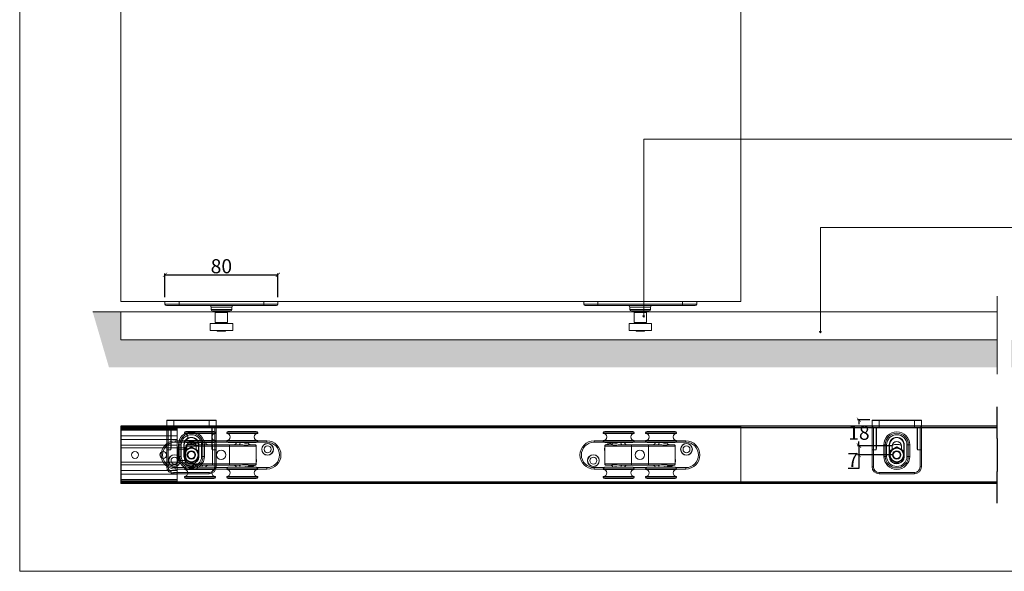
# Model space of a CAD drawing. Units: millimetres. Extents: x 732 to 1839, y 1165 to 1948.
# Drawn here: x 732 to 1430, y 1165 to 1557 of the extents above; entities that cross this region are included whole.
import ezdxf

# ---------------------------------------------------------------- set-up
doc = ezdxf.new("R2010")
doc.units = ezdxf.units.MM
doc.header["$LTSCALE"] = 0.5
doc.layers.get('0').update_dxf_attribs({"lineweight": 0})
for name, color, linetype, lineweight in [('Border', 7, 'Continuous', 0), ('Channel', 6, 'Continuous', 0), ('Dims', 7, 'Continuous', 0), ('Door', 4, 'Continuous', 0), ('Gear', 7, 'Continuous', 0), ('Hatching', 7, 'Continuous', 0), ('Notes', 7, 'Continuous', 0)]:
    doc.layers.add(name, color=color, linetype=linetype, lineweight=lineweight)
doc.layers.add('Track', color=5, linetype='Continuous')
doc.styles.add('ROMANS', font='ARIAL.TTF')
doc.linetypes.add('Amzigzag', pattern='A,0.0001,[136,genltshp.shx,S=0.04,R=0,X=0,Y=0],-11', length=11.0001)
doc.dimstyles.new('DIMSTYLE', dxfattribs={"dimtxt": 4.5, "dimasz": 3, "dimexe": 1, "dimexo": 3, "dimgap": 1, "dimtad": 1, "dimtih": 1, "dimtoh": 1, "dimdec": 0, "dimzin": 0, "dimdsep": 46, "dimtxsty": 'ROMANS', "dimblk": 'ARCHTICK', "dimcen": 0, "dimclrt": 7, "dimadec": 0, "dimazin": 0, "dimtfac": 1, "dimtdec": 0, "dimtofl": 0, "dimtmove": 0, "dimatfit": 3, "dimldrblk": 'ARCHTICK', "dimfxl": 1, "dimtolj": 1, "dimtzin": 0, "dimarcsym": 0})

# ---------------------------------------------------------------- blocks, each defined once
blk = doc.blocks.new('HH4-SS Stop Top')
at = {"color": 190}
for p, q in [((0, 18.25), (0, 18.65)), ((0.1, 18.25), (0, 18.25)), ((0, 18.25), (0, 17.5)), ((40, 17.5), (0, 17.5)), ((0, 13.5), (0, 17.5)), ((0.1, 18.75), (0.1, 18.25)), ((0.1, 18.75), (39.9, 18.75)), ((0.1, 17.5), (0.1, 18.25)), ((0.1, 18.25), (39.9, 18.25)), ((39.9, 18.25), (39.9, 18.75)), ((39.9, 18.25), (40, 18.25)), ((39.9, 18.25), (39.9, 17.5)), ((40, 18.65), (40, 18.25)), ((40, 17.5), (40, 18.25)), ((40, 13.5), (40, 17.5)), ((0, 13.5), (0, 11)), ((40, 13.5), (0, 13.5)), ((40, 11), (0, 11)), ((0, 11), (0, 7)), ((40, 7), (0, 7)), ((0, 5), (0, 7)), ((40, 13.5), (40, 11)), ((40, 11), (40, 7)), ((40, 5), (40, 7)), ((40, 5), (0, 5)), ((0, 5), (0, -5)), ((40, 5), (40, -5)), ((40.51, 4), (40, 4)), ((40.51, 5.49), (40.51, 4)), ((45.51, 5.36), (40.51, 5.49)), ((40.51, -4), (40.51, 4)), ((45.51, 4), (40.51, 4)), ((45.51, 4), (45.51, 5.36)), ((45.51, 4), (46, 4)), ((45.51, 4), (45.51, -4)), ((46, 4.86), (46, 4)), ((46, -4), (46, 4)), ((40, -5), (0, -5)), ((0, -7), (0, -5)), ((40.51, -4), (40, -4)), ((40, -7), (40, -5)), ((40.51, -4), (40.51, -5.49)), ((45.51, -4), (40.51, -4)), ((45.51, -5.36), (40.51, -5.49)), ((45.51, -4), (46, -4)), ((45.51, -5.36), (45.51, -4)), ((46, -4), (46, -4.86)), ((40, -7), (0, -7)), ((0, -7), (0, -11)), ((40, -11), (0, -11)), ((0, -11), (0, -13.5)), ((40, -13.5), (0, -13.5)), ((0, -17.5), (0, -13.5)), ((40, -7), (40, -11)), ((40, -11), (40, -13.5)), ((40, -17.5), (40, -13.5)), ((40, -17.5), (0, -17.5)), ((0, -17.5), (0, -18.25)), ((0, -18.25), (0.1, -18.25)), ((0, -18.65), (0, -18.25)), ((0.1, -18.25), (0.1, -17.5)), ((0.1, -18.25), (0.1, -18.75)), ((0.1, -18.25), (39.9, -18.25)), ((0.1, -18.75), (39.9, -18.75)), ((39.9, -17.5), (39.9, -18.25)), ((40, -18.25), (39.9, -18.25)), ((39.9, -18.75), (39.9, -18.25)), ((40, -18.25), (40, -17.5)), ((40, -18.25), (40, -18.65))]:
    blk.add_line(p, q, dxfattribs=at)
for centre, radius in [((10, 0), 2.46), ((10, 0), 2.39), ((30, 0), 2.46), ((30, 0), 2.39)]:
    blk.add_circle(centre, radius, dxfattribs=at)
for centre, radius, start, end in [((0.1, 18.65), 0.1, 90, 180), ((39.9, 18.65), 0.1, 0, 90), ((40.5, 4.99), 0.5, 88.5, 180), ((45.5, 4.86), 0.5, 0, 88.5), ((40.5, -4.99), 0.5, 180, 271.5), ((45.5, -4.86), 0.5, 271.5, 0), ((0.1, -18.65), 0.1, 180, 270), ((39.9, -18.65), 0.1, 270, 0)]:
    blk.add_arc(centre, radius, start, end, dxfattribs=at)
blk = doc.blocks.new('57-120-SS Hanger Top')
at = {"color": 3}
for p, q in [((-4, 15.75), (-26, 15.75)), ((-26, 15.75), (-26, 15.35)), ((-26, 15.35), (-4, 15.35)), ((-4.1, 15.25), (-25.9, 15.25)), ((-25, 16.75), (-5, 16.75)), ((-4, 15.75), (-4, 15.35)), ((26, 15.75), (4, 15.75)), ((4, 15.75), (4, 15.35)), ((4, 15.35), (26, 15.35)), ((25.9, 15.25), (4.1, 15.25)), ((5, 16.75), (25, 16.75)), ((26, 15.75), (26, 15.35)), ((-26, 10), (-32.5, 10)), ((-32.5, 10), (-32.5, 9)), ((-32.5, 9), (-25.66, 9)), ((-4, 10.15), (-26, 10.15)), ((-26, 10.15), (-26, 9.75)), ((-26, 9.75), (-4, 9.75)), ((-25.9, 10.25), (-4.1, 10.25)), ((-5, 8.75), (-25, 8.75)), ((-23.99, 7.25), (-20.93, 7.25)), ((-12.91, 7.25), (-6, 7.25)), ((6, 7.25), (-6, 7.25)), ((-6, 6.25), (-6, 7.25)), ((-4.34, 9), (4.34, 9)), ((-4, 10.15), (-4, 9.75)), ((4, 10), (-4, 10)), ((26, 10.15), (4, 10.15)), ((4, 10.15), (4, 9.75)), ((4, 9.75), (26, 9.75)), ((4.1, 10.25), (25.9, 10.25)), ((25, 8.75), (5, 8.75)), ((6, 7.25), (12.91, 7.25)), ((6, 7.25), (6, 6.25)), ((20.93, 7.25), (23.99, 7.25)), ((25.66, 9), (32.5, 9)), ((26, 10.15), (26, 9.75)), ((32.5, 10), (26, 10)), ((32.5, 10), (32.5, 9)), ((-6, 6.25), (-24.99, 6.25)), ((-24.99, 6.25), (-24.99, 6.25)), ((-24.99, -6.25), (-24.99, 6.25)), ((-24.99, -6.25), (-24.99, 6.25)), ((-6, 6.25), (6, 6.25)), ((-6, -6.25), (-6, 6.25)), ((24.99, 6.25), (6, 6.25)), ((6, 6.25), (6, -6.25)), ((24.99, 6.25), (24.99, 6.25)), ((24.99, 6.25), (24.99, -6.25)), ((24.99, -6.25), (24.99, 6.25)), ((-24.99, -6.25), (-6, -6.25)), ((-24.99, -6.25), (-24.99, -6.25)), ((-6, -6.25), (-6, -7.25)), ((6, -6.25), (-6, -6.25)), ((6, -6.25), (24.99, -6.25)), ((6, -6.25), (6, -7.25)), ((24.99, -6.25), (24.99, -6.25)), ((-25.66, -9), (-32.5, -9)), ((-32.5, -9), (-32.5, -10)), ((-32.5, -10), (-26, -10)), ((-4, -9.75), (-26, -9.75)), ((-26, -9.75), (-26, -10.15)), ((-26, -10.15), (-4, -10.15)), ((-4.1, -10.25), (-25.9, -10.25)), ((-25, -8.75), (-5, -8.75)), ((-20.93, -7.25), (-23.99, -7.25)), ((-6, -7.25), (-12.91, -7.25)), ((-6, -7.25), (6, -7.25)), ((4.34, -9), (-4.34, -9)), ((-4, -9.75), (-4, -10.15)), ((-4, -10), (4, -10)), ((26, -9.75), (4, -9.75)), ((4, -9.75), (4, -10.15)), ((4, -10.15), (26, -10.15)), ((25.9, -10.25), (4.1, -10.25)), ((5, -8.75), (25, -8.75)), ((12.91, -7.25), (6, -7.25)), ((23.99, -7.25), (20.93, -7.25)), ((32.5, -9), (25.66, -9)), ((26, -9.75), (26, -10.15)), ((26, -10), (32.5, -10)), ((32.5, -9), (32.5, -10)), ((-4, -15.35), (-26, -15.35)), ((-26, -15.35), (-26, -15.75)), ((-26, -15.75), (-4, -15.75)), ((-25.9, -15.25), (-4.1, -15.25)), ((-5, -16.75), (-25, -16.75)), ((-4, -15.35), (-4, -15.75)), ((26, -15.35), (4, -15.35)), ((4, -15.35), (4, -15.75)), ((4, -15.75), (26, -15.75)), ((4.1, -15.25), (25.9, -15.25)), ((25, -16.75), (5, -16.75)), ((26, -15.35), (26, -15.75))]:
    blk.add_line(p, q, dxfattribs=at)
for centre, radius in [((33, 4), 4.2), ((33, 4), 4.1), ((33, 4), 4.07), ((-33, -4), 4.2), ((-33, -4), 4.1), ((-33, -4), 4.07), ((0, 0), 3.32), ((33, 4), 2.47), ((33, 4), 2.44), ((-33, -4), 2.47), ((-33, -4), 2.44)]:
    blk.add_circle(centre, radius, dxfattribs=at)
for centre, radius, start, end in [((-25, 15.75), 1, 90, 180), ((-25.9, 15.35), 0.1, 180, 267.79577), ((-26, 12.75), 2.5, 272.20423, 87.79577), ((-4, 12.75), 2.5, 92.20423, 267.79577), ((-5, 15.75), 1, 0, 90), ((-4.1, 15.35), 0.1, 272.20423, 0), ((5, 15.75), 1, 90, 180), ((4.1, 15.35), 0.1, 180, 267.79577), ((4, 12.75), 2.5, 272.20423, 87.79577), ((26, 12.75), 2.5, 92.20423, 267.79577), ((25, 15.75), 1, 0, 90), ((25.9, 15.35), 0.1, 272.20423, 0), ((-32.5, 0), 10, 90, 270), ((-32.5, 0), 9, 90, 270), ((-25.9, 10.15), 0.1, 92.20423, 180), ((-25, 9.75), 1, 180, 270), ((-21, 4), 4.2, 68.76551, 129.30278), ((-21, 4), 4.1, 69.31747, 127.56305), ((-21, 4), 4.07, 69.50239, 127.02371), ((-9, 9.25), 2, 194.47751, 270), ((-5, 9.75), 1, 270, 0), ((-4.1, 10.15), 0.1, 0, 87.79577), ((4.1, 10.15), 0.1, 92.20423, 180), ((5, 9.75), 1, 180, 270), ((9, 9.25), 2, 270, 345.52249), ((25, 9.75), 1, 270, 0), ((25.9, 10.15), 0.1, 0, 87.79577), ((32.5, 0), 10, 270, 90), ((32.5, 0), 9, 270, 90), ((-21, 4), 4.2, 161.9473, 198.0527), ((-21, 4), 4.1, 166.89633, 193.10367), ((-21, 4), 4.07, 168.80416, 191.19584), ((21, -4), 4.2, 341.9473, 18.0527), ((21, -4), 4.1, 346.89633, 13.10367), ((21, -4), 4.07, 348.80416, 11.19584), ((-25, -9.75), 1, 90, 180), ((-25.9, -10.15), 0.1, 180, 267.79577), ((-26, -12.75), 2.5, 272.20423, 87.79577), ((-9, -9.25), 2, 90, 165.52249), ((-4, -12.75), 2.5, 92.20423, 267.79577), ((-5, -9.75), 1, 0, 90), ((-4.1, -10.15), 0.1, 272.20423, 0), ((5, -9.75), 1, 90, 180), ((4.1, -10.15), 0.1, 180, 267.79577), ((4, -12.75), 2.5, 272.20423, 87.79577), ((9, -9.25), 2, 14.47751, 90), ((21, -4), 4.2, 248.76551, 309.30278), ((21, -4), 4.1, 249.31747, 307.56305), ((21, -4), 4.07, 249.50239, 307.02371), ((26, -12.75), 2.5, 92.20423, 267.79577), ((25, -9.75), 1, 0, 90), ((25.9, -10.15), 0.1, 272.20423, 0), ((-25.9, -15.35), 0.1, 92.20423, 180), ((-25, -15.75), 1, 180, 270), ((-5, -15.75), 1, 270, 0), ((-4.1, -15.35), 0.1, 0, 87.79577), ((4.1, -15.35), 0.1, 92.20423, 180), ((5, -15.75), 1, 180, 270), ((25, -15.75), 1, 270, 0), ((25.9, -15.35), 0.1, 0, 87.79577)]:
    blk.add_arc(centre, radius, start, end, dxfattribs=at)
for centre, major_axis, start_param, end_param in [((-12.91, 9.25), (0, -2), 4.965069, 6.283185), ((12.91, 9.25), (0, -2), 0, 1.318116), ((-12.91, -9.25), (0, 2), 0, 1.318116), ((12.91, -9.25), (0, 2), 4.965069, 6.283185)]:
    blk.add_ellipse(centre, major_axis=major_axis, ratio=0.349052, start_param=start_param, end_param=end_param, dxfattribs=at)
for points, knots in [([(-24.99, 6.25), (-24.99, 6.43), (-24.94, 6.62), (-24.75, 6.92), (-24.63, 7.04), (-24.39, 7.17), (-24.29, 7.21), (-24.12, 7.24), (-24.06, 7.25), (-23.99, 7.25)], [-0.07815208, -0.07815208, -0.07815208, -0.07815208, -0.05040809, -0.05040809, -0.02539943, -0.02539943, -0.00976901, -0.00976901, 0, 0, 0, 0]), ([(-23.99, 7.25), (-24.1, 7.25), (-24.2, 7.23), (-24.4, 7.17), (-24.5, 7.12), (-24.67, 7), (-24.74, 6.92), (-24.86, 6.75), (-24.91, 6.66), (-24.98, 6.46), (-24.99, 6.35), (-24.99, 6.25)], [0, 0, 0, 0, 0.01563042, 0.01563042, 0.03126083, 0.03126083, 0.04689125, 0.04689125, 0.06252166, 0.06252166, 0.07815208, 0.07815208, 0.07815208, 0.07815208]), ([(-20.93, 7.25), (-20.81, 7.25), (-20.68, 7.26), (-20.36, 7.33), (-20.17, 7.39), (-19.79, 7.61), (-19.61, 7.76), (-19.31, 8.11), (-19.21, 8.3), (-19.1, 8.58), (-19.07, 8.66), (-19.05, 8.75)], [0, 0, 0, 0, 0.01882089, 0.01882089, 0.03764178, 0.03764178, 0.05555257, 0.05555257, 0.07153878, 0.07153878, 0.07938484, 0.07938484, 0.07938484, 0.07938484]), ([(-20.93, 7.25), (-20.69, 7.25), (-20.28, 7.16), (-19.43, 7.03), (-19.07, 6.98), (-18.41, 6.94), (-18.14, 6.93), (-17.67, 6.93), (-17.48, 6.93), (-16.96, 6.95), (-16.63, 6.98), (-15.77, 7.05), (-15.23, 7.11), (-14.09, 7.21), (-13.48, 7.25), (-12.91, 7.25)], [0, 0, 0, 0, 0.325602, 0.325602, 0.514379, 0.514379, 0.632365, 0.632365, 0.711411, 0.711411, 0.837884, 0.837884, 1.040241, 1.040241, 1.264731, 1.264731, 1.264731, 1.264731]), ([(-15.68, 8.75), (-15.91, 8.67), (-16.13, 8.59), (-16.61, 8.43), (-16.86, 8.36), (-17.25, 8.29), (-17.39, 8.28), (-17.73, 8.28), (-17.92, 8.31), (-18.35, 8.45), (-18.56, 8.59), (-18.72, 8.74), (-18.72, 8.75), (-18.73, 8.75)], [-0.9443391, -0.9443391, -0.9443391, -0.9443391, -0.8378843, -0.8378843, -0.7114112, -0.7114112, -0.6323655, -0.6323655, -0.5143793, -0.5143793, -0.3256015, -0.3256015, -0.3193137, -0.3193137, -0.3193137, -0.3193137]), ([(12.91, 7.25), (13.73, 7.25), (14.64, 7.16), (16.01, 7.03), (16.51, 6.98), (17.29, 6.94), (17.59, 6.93), (18.06, 6.93), (18.24, 6.93), (18.7, 6.95), (18.96, 6.98), (19.59, 7.05), (19.93, 7.11), (20.52, 7.21), (20.76, 7.25), (20.93, 7.25)], [0, 0, 0, 0, 0.325602, 0.325602, 0.514379, 0.514379, 0.632365, 0.632365, 0.711411, 0.711411, 0.837884, 0.837884, 1.040241, 1.040241, 1.264731, 1.264731, 1.264731, 1.264731]), ([(18.73, 8.75), (18.65, 8.67), (18.54, 8.59), (18.28, 8.43), (18.11, 8.36), (17.8, 8.29), (17.67, 8.28), (17.33, 8.28), (17.11, 8.31), (16.52, 8.45), (16.13, 8.59), (15.71, 8.74), (15.69, 8.75), (15.68, 8.75)], [-0.9443391, -0.9443391, -0.9443391, -0.9443391, -0.8378843, -0.8378843, -0.7114112, -0.7114112, -0.6323655, -0.6323655, -0.5143793, -0.5143793, -0.3256015, -0.3256015, -0.3193137, -0.3193137, -0.3193137, -0.3193137]), ([(19.05, 8.75), (19.06, 8.71), (19.07, 8.66), (19.15, 8.41), (19.26, 8.2), (19.53, 7.84), (19.69, 7.69), (20.03, 7.46), (20.21, 7.38), (20.54, 7.28), (20.69, 7.26), (20.86, 7.25), (20.89, 7.25), (20.93, 7.25)], [1.18516809, 1.18516809, 1.18516809, 1.18516809, 1.18922197, 1.18922197, 1.20715028, 1.20715028, 1.22318861, 1.22318861, 1.24045095, 1.24045095, 1.2593282, 1.2593282, 1.26473099, 1.26473099, 1.26473099, 1.26473099]), ([(23.99, 7.25), (24.18, 7.25), (24.36, 7.2), (24.66, 7.01), (24.78, 6.89), (24.92, 6.65), (24.95, 6.55), (24.99, 6.38), (24.99, 6.32), (24.99, 6.25)], [-0.07815233, -0.07815233, -0.07815233, -0.07815233, -0.05040825, -0.05040825, -0.02539951, -0.02539951, -0.00976904, -0.00976904, 0, 0, 0, 0]), ([(24.99, 6.25), (24.99, 6.35), (24.98, 6.46), (24.91, 6.66), (24.86, 6.75), (24.74, 6.92), (24.67, 7), (24.49, 7.12), (24.4, 7.17), (24.28, 7.21), (24.26, 7.21), (24.24, 7.22)], [0, 0, 0, 0, 0.01563047, 0.01563047, 0.03126093, 0.03126093, 0.0468914, 0.0468914, 0.06252187, 0.06252187, 0.06555491, 0.06555491, 0.06555491, 0.06555491]), ([(-23.99, -7.25), (-24.06, -7.25), (-24.12, -7.24), (-24.29, -7.21), (-24.39, -7.17), (-24.63, -7.04), (-24.75, -6.92), (-24.94, -6.62), (-24.99, -6.43), (-24.99, -6.25)], [-0.07815208, -0.07815208, -0.07815208, -0.07815208, -0.06838307, -0.06838307, -0.05275265, -0.05275265, -0.02774399, -0.02774399, 0, 0, 0, 0]), ([(-24.99, -6.25), (-24.99, -6.35), (-24.98, -6.46), (-24.91, -6.66), (-24.86, -6.75), (-24.74, -6.92), (-24.67, -7), (-24.5, -7.12), (-24.4, -7.17), (-24.2, -7.23), (-24.1, -7.25), (-23.99, -7.25)], [0, 0, 0, 0, 0.01563042, 0.01563042, 0.03126083, 0.03126083, 0.04689125, 0.04689125, 0.06252166, 0.06252166, 0.07815208, 0.07815208, 0.07815208, 0.07815208]), ([(-12.91, -7.25), (-13.17, -7.25), (-13.45, -7.24), (-14.18, -7.2), (-14.63, -7.16), (-15.8, -7.05), (-16.52, -6.98), (-18.28, -6.89), (-19.23, -6.99), (-20.36, -7.18), (-20.71, -7.25), (-20.93, -7.25)], [0, 0, 0, 0, 0.10488, 0.10488, 0.272689, 0.272689, 0.541183, 0.541183, 0.970773, 0.970773, 1.264731, 1.264731, 1.264731, 1.264731]), ([(20.93, -7.25), (20.85, -7.25), (20.75, -7.24), (20.47, -7.2), (20.25, -7.16), (19.59, -7.05), (19.08, -6.98), (17.54, -6.89), (16.4, -6.99), (14.46, -7.18), (13.65, -7.25), (12.91, -7.25)], [0, 0, 0, 0, 0.10488, 0.10488, 0.272689, 0.272689, 0.541183, 0.541183, 0.970773, 0.970773, 1.264731, 1.264731, 1.264731, 1.264731]), ([(24.99, -6.25), (24.99, -6.43), (24.94, -6.62), (24.75, -6.92), (24.63, -7.04), (24.39, -7.17), (24.29, -7.21), (24.12, -7.24), (24.06, -7.25), (23.99, -7.25)], [-0.07815208, -0.07815208, -0.07815208, -0.07815208, -0.05040809, -0.05040809, -0.02539943, -0.02539943, -0.00976901, -0.00976901, 0, 0, 0, 0]), ([(23.99, -7.25), (24.1, -7.25), (24.2, -7.23), (24.4, -7.17), (24.5, -7.12), (24.67, -7), (24.74, -6.92), (24.86, -6.75), (24.91, -6.66), (24.98, -6.46), (24.99, -6.35), (24.99, -6.25)], [0, 0, 0, 0, 0.01563042, 0.01563042, 0.03126083, 0.03126083, 0.04689125, 0.04689125, 0.06252166, 0.06252166, 0.07815208, 0.07815208, 0.07815208, 0.07815208]), ([(-19.05, -8.75), (-19.06, -8.71), (-19.07, -8.66), (-19.15, -8.41), (-19.26, -8.2), (-19.53, -7.84), (-19.69, -7.69), (-20.03, -7.46), (-20.21, -7.38), (-20.54, -7.28), (-20.69, -7.26), (-20.86, -7.25), (-20.89, -7.25), (-20.93, -7.25)], [1.18516809, 1.18516809, 1.18516809, 1.18516809, 1.18922197, 1.18922197, 1.20715028, 1.20715028, 1.22318861, 1.22318861, 1.24045095, 1.24045095, 1.2593282, 1.2593282, 1.26473099, 1.26473099, 1.26473099, 1.26473099]), ([(-18.73, -8.75), (-18.41, -8.45), (-17.81, -8.18), (-16.62, -8.41), (-16.16, -8.58), (-15.68, -8.75)], [-0.9443391, -0.9443391, -0.9443391, -0.9443391, -0.5411831, -0.5411831, -0.3193137, -0.3193137, -0.3193137, -0.3193137]), ([(15.68, -8.75), (16.55, -8.45), (17.37, -8.18), (18.3, -8.41), (18.55, -8.58), (18.73, -8.75)], [-0.9443391, -0.9443391, -0.9443391, -0.9443391, -0.5411831, -0.5411831, -0.3193137, -0.3193137, -0.3193137, -0.3193137]), ([(20.93, -7.25), (20.81, -7.25), (20.68, -7.26), (20.36, -7.33), (20.17, -7.39), (19.79, -7.61), (19.61, -7.76), (19.31, -8.11), (19.21, -8.3), (19.1, -8.58), (19.07, -8.66), (19.05, -8.75)], [0, 0, 0, 0, 0.01882089, 0.01882089, 0.03764178, 0.03764178, 0.05555257, 0.05555257, 0.07153878, 0.07153878, 0.07938484, 0.07938484, 0.07938484, 0.07938484])]:
    blk.add_open_spline(points, degree=3, knots=knots, dxfattribs=at)
blk = doc.blocks.new('1-SS Bracket Top')
at = {"color": 1}
for p, q in [((-17.4, 0), (-12.5, 0)), ((-12.5, 0), (-12.5, -0.1)), ((12.5, 0), (-12.5, 0)), ((12.5, 0), (12.5, -0.1)), ((12.5, 0), (17.4, 0)), ((-12.5, -0.1), (-17.5, -0.1)), ((-17.5, -0.1), (-17.5, -4)), ((-17.5, -4), (-12.5, -4)), ((-17.5, -4), (-17.5, -21)), ((-12.5, -5), (-16.5, -5)), ((-16.5, -21), (-16.5, -5)), ((-14.6, -5), (-14.6, -21)), ((-14.5, -5.1), (-14.4, -5.1)), ((-14.5, -18.47), (-14.5, -5.1)), ((-14.4, -5.1), (-14.4, -5)), ((-14.4, -5.1), (14.4, -5.1)), ((-14.4, -18.47), (-14.4, -5.1)), ((-12.5, -0.1), (12.5, -0.1)), ((-12.5, -4), (-12.5, -0.1)), ((12.5, -4), (-12.5, -4)), ((-12.5, -4), (-12.5, -5)), ((-12.5, -5), (12.5, -5)), ((17.5, -0.1), (12.5, -0.1)), ((12.5, -0.1), (12.5, -4)), ((12.5, -4), (17.5, -4)), ((12.5, -5), (12.5, -4)), ((16.5, -5), (12.5, -5)), ((14.4, -5), (14.4, -5.1)), ((14.4, -5.1), (14.5, -5.1)), ((14.4, -5.1), (14.4, -18.47)), ((14.5, -5.1), (14.5, -18.47)), ((14.6, -21), (14.6, -5)), ((16.5, -5), (16.5, -21)), ((17.5, -4), (17.5, -0.1)), ((17.5, -21), (17.5, -4)), ((-14.5, -18.47), (-14.4, -18.47)), ((-9.2, -17.4), (-9.2, -25.6)), ((-9.2, -17.4), (-8.2, -17.4)), ((-7.2, -17.4), (-8.2, -17.4)), ((-8.2, -17.4), (-8.2, -25.6)), ((-7.2, -25.6), (-7.2, -17.4)), ((-5.3, -17.4), (-5.2, -17.4)), ((-5.3, -17.4), (-5.3, -25.6)), ((-5.1, -17.4), (-5.2, -17.4)), ((-5.2, -25.6), (-5.2, -17.4)), ((-5.1, -25.6), (-5.1, -17.4)), ((-3.35, -18.4), (-3.35, -20.76)), ((-3.25, -18.4), (-3.35, -18.4)), ((-3.25, -20.7), (-3.25, -18.4)), ((3.25, -18.4), (3.25, -20.7)), ((3.25, -18.4), (3.35, -18.4)), ((3.35, -20.76), (3.35, -18.4)), ((5.2, -17.4), (5.1, -17.4)), ((5.1, -17.4), (5.1, -25.6)), ((5.2, -17.4), (5.3, -17.4)), ((5.2, -17.4), (5.2, -25.6)), ((5.3, -25.6), (5.3, -17.4)), ((7.2, -17.4), (8.2, -17.4)), ((7.2, -17.4), (7.2, -25.6)), ((8.2, -17.4), (9.2, -17.4)), ((8.2, -25.6), (8.2, -17.4)), ((9.2, -25.6), (9.2, -17.4)), ((14.4, -18.47), (14.5, -18.47)), ((-17.5, -21), (-17.5, -33)), ((-17.5, -21), (-16.5, -21)), ((-16.5, -33), (-16.5, -21)), ((-14.6, -21), (-16.5, -21)), ((-9.2, -25.6), (-8.2, -25.6)), ((-8.2, -25.6), (-7.2, -25.6)), ((-5.3, -25.6), (-5.2, -25.6)), ((-5.1, -25.6), (-5.2, -25.6)), ((5.2, -25.6), (5.1, -25.6)), ((5.2, -25.6), (5.3, -25.6)), ((8.2, -25.6), (7.2, -25.6)), ((8.2, -25.6), (9.2, -25.6)), ((14.6, -21), (16.5, -21)), ((16.5, -21), (16.5, -33)), ((16.5, -21), (17.5, -21)), ((17.5, -33), (17.5, -21)), ((-17.5, -33), (-16.5, -33)), ((16.5, -33), (17.5, -33)), ((12.5, -37), (-12.5, -37)), ((-12.5, -38), (-12.5, -37)), ((-12.5, -38), (12.5, -38)), ((12.5, -37), (12.5, -38))]:
    blk.add_line(p, q, dxfattribs=at)
for radius in [4.75, 3, 2.5]:
    blk.add_circle((0, -24.6), radius, dxfattribs=at)
for centre, radius, start, end in [((-17.4, -0.1), 0.1, 90, 180), ((-16.5, -4), 1, 180, 270), ((-14.4, -5.1), 0.1, 90, 180), ((14.4, -5.1), 0.1, 0, 90), ((16.5, -4), 1, 270, 0), ((17.4, -0.1), 0.1, 0, 90), ((0, -17.4), 9.2, 0, 180), ((0, -17.4), 8.2, 0, 180), ((0, -17.4), 7.2, 0, 180), ((0, -17.4), 5.3, 0, 180), ((0, -17.4), 5.2, 0, 180), ((0, -17.4), 5.1, 0, 180), ((0, -24.6), 5, 120, 180), ((0, -18.4), 3.35, 0, 180), ((0, -18.4), 3.25, 0, 180), ((0, -24.6), 7.5, 64.76903, 115.23097), ((0, -24.6), 5, 60, 120), ((0, -24.6), 5, 0, 60), ((0, -25.6), 9.2, 180, 0), ((0, -25.6), 8.2, 180, 0), ((0, -25.6), 7.2, 180, 0), ((0, -25.6), 5.3, 180, 199.37004), ((0, -25.6), 5.2, 180, 195.94237), ((0, -25.6), 5.1, 180, 191.36488), ((0, -24.6), 5, 180, 240), ((0, -25.6), 5.3, 201.26014, 338.73986), ((0, -25.6), 5.2, 202.65479, 337.34521), ((0, -25.6), 5.1, 204.15296, 335.84704), ((0, -24.6), 5, 300, 0), ((0, -25.6), 5.1, 348.63512, 0), ((0, -25.6), 5.2, 344.05763, 0), ((0, -25.6), 5.3, 340.62996, 0), ((-12.5, -33), 5, 180, 270), ((-12.5, -33), 4, 180, 270), ((0, -24.6), 5, 240, 300), ((12.5, -33), 4, 270, 0), ((12.5, -33), 5, 270, 0)]:
    blk.add_arc(centre, radius, start, end, dxfattribs=at)
for points, knots in [([(-14.6, -5), (-14.58, -5), (-14.57, -5), (-14.54, -5.02), (-14.53, -5.03), (-14.51, -5.05), (-14.51, -5.07), (-14.5, -5.08), (-14.5, -5.09), (-14.5, -5.1)], [-0.0017832, -0.0017832, -0.0017832, -0.0017832, 0.0883371, 0.0883371, 0.1695723, 0.1695723, 0.2203443, 0.2203443, 0.2520769, 0.2520769, 0.2520769, 0.2520769]), ([(14.5, -5.1), (14.5, -5.09), (14.5, -5.08), (14.51, -5.07), (14.51, -5.05), (14.53, -5.03), (14.54, -5.02), (14.57, -5), (14.58, -5), (14.6, -5)], [0, 0, 0, 0, 0.0317325, 0.0317325, 0.0825045, 0.0825045, 0.1637398, 0.1637398, 0.2538601, 0.2538601, 0.2538601, 0.2538601]), ([(-14.5, -18.47), (-14.5, -18.57), (-14.5, -18.68), (-14.51, -18.95), (-14.51, -19.12), (-14.53, -19.56), (-14.54, -19.83), (-14.57, -20.4), (-14.58, -20.7), (-14.6, -21)], [0, 0, 0, 0, 0.0317325, 0.0317325, 0.0825045, 0.0825045, 0.1637398, 0.1637398, 0.2538601, 0.2538601, 0.2538601, 0.2538601]), ([(-14.6, -21), (-14.57, -20.7), (-14.53, -20.4), (-14.48, -19.83), (-14.45, -19.56), (-14.42, -19.13), (-14.41, -18.96), (-14.4, -18.68), (-14.4, -18.58), (-14.4, -18.47)], [-0.2538601, -0.2538601, -0.2538601, -0.2538601, -0.1637398, -0.1637398, -0.0825045, -0.0825045, -0.0317325, -0.0317325, 0, 0, 0, 0]), ([(14.4, -18.47), (14.4, -18.58), (14.4, -18.68), (14.41, -18.96), (14.42, -19.13), (14.45, -19.56), (14.48, -19.83), (14.53, -20.4), (14.57, -20.7), (14.6, -21)], [-0.2520769, -0.2520769, -0.2520769, -0.2520769, -0.2203443, -0.2203443, -0.1695723, -0.1695723, -0.0883371, -0.0883371, 0.0017832, 0.0017832, 0.0017832, 0.0017832]), ([(14.6, -21), (14.58, -20.7), (14.57, -20.4), (14.54, -19.83), (14.53, -19.56), (14.51, -19.12), (14.51, -18.95), (14.5, -18.68), (14.5, -18.57), (14.5, -18.47)], [-0.0017832, -0.0017832, -0.0017832, -0.0017832, 0.0883371, 0.0883371, 0.1695723, 0.1695723, 0.2203443, 0.2203443, 0.2520769, 0.2520769, 0.2520769, 0.2520769])]:
    blk.add_open_spline(points, degree=3, knots=knots, dxfattribs=at)
for points, weights in [([(-2.5, -20.27), (-3.66, -20.94), (-5, -21.71)], [2.03923048454, 2.03923048455, 1.89282032303]), ([(0, -18.83), (-1.34, -19.6), (-2.5, -20.27)], [1.89282032303, 2.03923048454, 2.03923048454]), ([(2.5, -20.27), (1.34, -19.6), (0, -18.83)], [2.03923048454, 2.03923048453, 1.89282032303]), ([(5, -21.71), (3.66, -20.94), (2.5, -20.27)], [1.89282032303, 2.03923048455, 2.03923048454]), ([(-5, -21.71), (-5, -23.26), (-5, -24.6)], [1.89282032303, 2.03923048453, 2.03923048454]), ([(-5, -24.6), (-5, -25.94), (-5, -27.49)], [2.03923048455, 2.03923048456, 1.89282032303]), ([(-5, -27.49), (-3.66, -28.26), (-2.5, -28.93)], [1.89282032303, 2.03923048455, 2.03923048454]), ([(2.5, -28.93), (3.66, -28.26), (5, -27.49)], [2.03923048454, 2.03923048455, 1.89282032303]), ([(5, -24.6), (5, -23.26), (5, -21.71)], [2.03923048454, 2.03923048453, 1.89282032302]), ([(5, -27.49), (5, -25.94), (5, -24.6)], [1.89282032302, 2.03923048455, 2.03923048454]), ([(-2.5, -28.93), (-1.34, -29.6), (0, -30.37)], [2.03923048454, 2.03923048453, 1.89282032303]), ([(0, -30.37), (1.34, -29.6), (2.5, -28.93)], [1.89282032303, 2.03923048454, 2.03923048454])]:
    blk.add_rational_spline(points, weights, degree=2, dxfattribs=at)
blk = doc.blocks.new('106SS-94 Guide Side')
at = {"color": 30}
for p, q in [((-39.9, 0), (-30, 0)), ((30, 0), (-30, 0)), ((-30, -0.1), (-30, 0)), ((30, 0), (39.9, 0)), ((30, 0), (30, -0.1)), ((-30, -0.1), (-40, -0.1)), ((-40, -0.1), (-40, -2)), ((-40, -2), (-30, -2)), ((-30, -3), (-39, -3)), ((-30, -0.1), (30, -0.1)), ((-30, -0.1), (-30, -2)), ((30, -2), (-30, -2)), ((-30, -3), (-30, -2)), ((-30, -3), (30, -3)), ((7.3, -4), (-7.3, -4)), ((-7.3, -4), (-7.3, -5.8)), ((-7.3, -5.8), (7.3, -5.8)), ((6.3, -6.8), (-6.3, -6.8)), ((7.3, -4), (7.3, -5.8)), ((40, -0.1), (30, -0.1)), ((30, -0.1), (30, -2)), ((30, -2), (40, -2)), ((30, -3), (30, -2)), ((39, -3), (30, -3)), ((40, -0.1), (40, -2)), ((4.3, -7.8), (-4.3, -7.8)), ((-4.3, -7.8), (-4.3, -15.1)), ((4.3, -7.8), (4.3, -15.1)), ((-8, -15.6), (8, -15.6)), ((-8, -15.6), (-8, -20.6)), ((-8, -20.6), (8, -20.6)), ((-4.3, -15.1), (4.3, -15.1)), ((-2.99, -20.6), (-2.99, -21.1)), ((2.99, -20.6), (2.99, -21.1)), ((8, -15.6), (8, -20.6)), ((2.99, -21.1), (-2.99, -21.1))]:
    blk.add_line(p, q, dxfattribs=at)
for centre, radius, start, end in [((-39.9, -0.1), 0.1, 90, 180), ((39.9, -0.1), 0.1, 0, 90), ((-39, -2), 1, 180, 270), ((-8.3, -4), 1, 0, 90), ((-6.3, -5.8), 1, 180, 270), ((-5.3, -7.8), 1, 0, 90), ((5.3, -7.8), 1, 90, 180), ((6.3, -5.8), 1, 270, 0), ((8.3, -4), 1, 90, 180), ((39, -2), 1, 270, 0), ((-3.8, -15.1), 0.5, 180, 270), ((3.8, -15.1), 0.5, 270, 0)]:
    blk.add_arc(centre, radius, start, end, dxfattribs=at)
blk = doc.blocks.new('_ArchTick')
at = {"color": 0, "linetype": 'ByBlock', "const_width": 0.15}
blk.add_lwpolyline([(-0.5, -0.5), (0.5, 0.5)], dxfattribs=at)
blk = doc.blocks.new('*D26')
at = {"layer": 'Defpoints', "color": 0}
for p in [(915.23, 1375.68), (835.23, 1356.76), (915.23, 1356.76)]:
    blk.add_point(p, dxfattribs=at)
at = {"layer": 'Dims', "color": 0, "lineweight": -2}
for p, q in [((835.23, 1359.76), (835.23, 1376.68)), ((835.23, 1375.68), (915.23, 1375.68)), ((915.23, 1359.76), (915.23, 1376.68))]:
    blk.add_line(p, q, dxfattribs=at)
at = {"layer": 'Dims', "color": 0, "lineweight": -2, "xscale": 3, "yscale": 3, "zscale": 3, "rotation": 180}
blk.add_blockref('_ArchTick', (835.23, 1375.68), dxfattribs=at)
at = {"layer": 'Dims', "color": 0, "lineweight": -2, "xscale": 3, "yscale": 3, "zscale": 3}
blk.add_blockref('_ArchTick', (915.23, 1375.68), dxfattribs=at)
at = {"layer": 'Dims', "color": 7, "insert": (875.23, 1381.78), "char_height": 10, "attachment_point": 5, "style": 'ROMANS'}
blk.add_mtext('\\A1;80', dxfattribs=at)
blk = doc.blocks.new('*D30')
at = {"layer": 'Defpoints', "color": 0}
for p in [(1327.1, 1254.49), (1353.99, 1254.49), (1353.99, 1247.91)]:
    blk.add_point(p, dxfattribs=at)
at = {"layer": 'Dims', "color": 0, "lineweight": -2}
for p, q in [((1350.99, 1254.49), (1326.1, 1254.49)), ((1327.1, 1254.49), (1327.1, 1247.91)), ((1350.99, 1247.91), (1326.1, 1247.91)), ((1327.1, 1247.91), (1327.1, 1238.34)), ((1327.1, 1238.34), (1319.63, 1238.34))]:
    blk.add_line(p, q, dxfattribs=at)
at = {"layer": 'Dims', "color": 0, "lineweight": -2, "xscale": 3, "yscale": 3, "zscale": 3}
for p, rotation in [((1327.1, 1254.49), 90), ((1327.1, 1247.91), 270)]:
    blk.add_blockref('_ArchTick', p, dxfattribs=dict(at, rotation=rotation))
at = {"layer": 'Dims', "color": 7, "insert": (1322.87, 1244.34), "char_height": 10, "attachment_point": 5, "style": 'ROMANS'}
blk.add_mtext('\\A1;7', dxfattribs=at)
blk = doc.blocks.new('*D35')
at = {"layer": 'Defpoints', "color": 0}
for p in [(1327.17, 1272.89), (1337.92, 1272.89), (1353.99, 1254.49)]:
    blk.add_point(p, dxfattribs=at)
at = {"layer": 'Notes', "color": 0, "lineweight": -2}
for p, q in [((1334.92, 1272.89), (1326.17, 1272.89)), ((1327.17, 1272.89), (1327.17, 1269.79)), ((1327.17, 1254.49), (1327.17, 1257.58)), ((1350.99, 1254.49), (1326.17, 1254.49))]:
    blk.add_line(p, q, dxfattribs=at)
at = {"layer": 'Notes', "color": 0, "lineweight": -2, "xscale": 3, "yscale": 3, "zscale": 3}
for p, rotation in [((1327.17, 1272.89), 90), ((1327.17, 1254.49), 270)]:
    blk.add_blockref('_ArchTick', p, dxfattribs=dict(at, rotation=rotation))
at = {"layer": 'Notes', "color": 7, "insert": (1327.17, 1263.69), "char_height": 10, "attachment_point": 5, "style": 'ROMANS'}
blk.add_mtext('\\A1;18', dxfattribs=at)

msp = doc.modelspace()

# ---------------------------------------------------------------- hatches: boundary and pattern name
at = {"layer": 'Hatching'}
h = msp.add_hatch(dxfattribs=at)
h.set_pattern_fill('AR-CONC', color=256, scale=0.1, style=0)
h.set_pattern_definition([(50, (-1e-13, -42.423), (18.21847, -1.59391), [1.905, -20.955]), (355, (-1e-13, -42.423), (-3.52428, 19.10566), [1.524, -16.764]), (100.451, (1.518, -42.556), (14.69425, 17.51167), [1.619, -17.809]), (46.1842, (-1e-13, -37.343), (27.1079, -4.20423), [2.8575, -31.4325]), (96.6356, (2.26, -37.694), (23.74042, 24.74256), [2.4285, -26.7135]), (351.184, (-1e-13, -37.343), (23.74046, 24.7425), [2.286, -25.146]), (21, (2.54, -38.613), (15.16149, -10.22655), [1.905, -20.955]), (326, (2.54, -38.613), (6.1802, 18.4188), [1.524, -16.764]), (71.4514, (3.803, -39.466), (21.34165, 8.19229), [1.619, -17.809]), (37.5, (-1e-13, -42.4235), (0.30886, 8.455504), [0, -16.5608, 0, -17.018, 0, -16.8275]), (7.5, (-1e-13, -42.4235), (6.681966, 10.018057), [0, -9.7028, 0, -16.1798, 0, -6.4135]), (327.5, (-5.664, -42.4235), (13.55906, -0.572874), [0, -6.35, 0, -19.812, 0, -26.289]), (317.5, (-8.204, -42.423), (14.81292, 2.54265), [0, -8.255, 0, -13.1572, 0, -18.669])])
h.paths.add_polyline_path([(1425.23, 1327.82), (1425.23, 1329.46), (803.99, 1329.46), (803.99, 1349.46), (783.99, 1349.46), (795.52, 1310.12), (1425.23, 1310.12)])
h.paths.add_polyline_path([(1533.31, 1349.46), (1513.31, 1349.46), (1513.31, 1329.46), (1435.23, 1329.46), (1435.23, 1327.82), (1435.23, 1310.12), (1523.7, 1310.12)])
at = {"layer": 'Notes', "lineweight": 0}
for points in [[(1175.17, 1346.28, 1), (1174.04, 1346.28, 1)], [(1300.43, 1335.2, 1), (1299.3, 1335.2, 1)]]:
    msp.add_hatch(color=256, dxfattribs=at).paths.add_polyline_path(points)

# ---------------------------------------------------------------- linework, layer by layer
at = {"layer": 'Border', "lineweight": 0}
msp.add_lwpolyline([(1838.98, 1165.39), (1838.98, 1947.92), (732.26, 1947.92), (732.26, 1165.39)], close=True, dxfattribs=at)
at = {"layer": 'Channel', "color": 7}
for p, q in [((1425.23, 1351.09), (1425.23, 1360.65)), ((1425.23, 1305.3), (1425.23, 1327.82))]:
    msp.add_line(p, q, dxfattribs=at)
at = {"layer": 'Channel'}
for p, q in [((803.99, 1349.46), (803.99, 1329.46)), ((803.99, 1349.46), (1425.23, 1349.46)), ((1425.23, 1329.46), (803.99, 1329.46))]:
    msp.add_line(p, q, dxfattribs=at)
at = {"layer": 'Channel', "color": 7, "linetype": 'Amzigzag', "ltscale": 4}
msp.add_line((1425.23, 1351.09), (1425.23, 1327.82), dxfattribs=at)
at = {"layer": 'Door', "color": 4, "lineweight": 0}
for p, q in [((803.99, 1776.66), (803.99, 1356.86)), ((1243.42, 1356.86), (1243.42, 1776.66)), ((803.99, 1356.86), (1243.42, 1356.86))]:
    msp.add_line(p, q, dxfattribs=at)
at = {"layer": 'Door'}
for p, q in [((803.99, 1267.91), (803.99, 1227.91)), ((1243.42, 1267.91), (803.99, 1267.91)), ((1243.42, 1267.91), (1243.42, 1227.91)), ((1243.42, 1227.91), (803.99, 1227.91))]:
    msp.add_line(p, q, dxfattribs=at)
at = {"layer": 'Hatching', "lineweight": 0}
msp.add_line((783.99, 1349.46), (803.99, 1349.46), dxfattribs=at)
at = {"layer": 'Hatching'}
msp.add_line((803.99, 1349.46), (783.99, 1349.46), dxfattribs=at)
msp.add_line((803.99, 1349.46), (783.99, 1349.46), dxfattribs=at)
at = {"layer": 'Notes', "lineweight": 0}
for p, q in [((1548.65, 1471.8), (1174.61, 1471.8)), ((1174.61, 1346.28), (1174.61, 1471.8)), ((1548.65, 1409.28), (1299.87, 1409.28)), ((1299.87, 1335.2), (1299.87, 1409.28))]:
    msp.add_line(p, q, dxfattribs=at)
at = {"layer": 'Notes', "color": 0, "linetype": 'ByBlock', "lineweight": 0}
for centre, start, end in [((1174.61, 1346.28), 0, 180), ((1174.61, 1346.28), 180, 0), ((1299.87, 1335.2), 0, 180), ((1299.87, 1335.2), 180, 0)]:
    msp.add_arc(centre, 0.562, start, end, dxfattribs=at)
at = {"layer": 'Track', "color": 7}
for p, q in [((1425.23, 1259.54), (1425.23, 1282.07)), ((1425.23, 1213.75), (1425.23, 1236.27))]:
    msp.add_line(p, q, dxfattribs=at)
at = {"layer": 'Track'}
for p, q in [((803.99, 1268.26), (803.99, 1227.56)), ((1425.23, 1268.26), (803.99, 1268.26)), ((1425.23, 1267.26), (803.99, 1267.26)), ((1425.23, 1228.56), (803.99, 1228.56)), ((1425.23, 1227.56), (803.99, 1227.56))]:
    msp.add_line(p, q, dxfattribs=at)
at = {"layer": 'Track', "color": 7, "linetype": 'Amzigzag', "ltscale": 4}
msp.add_line((1425.23, 1259.54), (1425.23, 1236.27), dxfattribs=at)

# ---------------------------------------------------------------- block references
at = {"layer": 'Gear'}
for name, p in [('106SS-94 Guide Side', (875.23, 1356.86)), ('106SS-94 Guide Side', (1172.18, 1356.86)), ('1-SS Bracket Top', (853.99, 1272.51)), ('1-SS Bracket Top', (1353.99, 1272.51)), ('HH4-SS Stop Top', (803.99, 1247.91)), ('57-120-SS Hanger Top', (874.99, 1247.91)), ('57-120-SS Hanger Top', (1171.94, 1247.91))]:
    msp.add_blockref(name, p, dxfattribs=at)

# ---------------------------------------------------------------- dimensions: what is measured, and where the dimension line sits
at = {"layer": 'Dims'}
dim = msp.add_linear_dim(base=(915.23, 1375.68), p1=(835.23, 1356.76), p2=(915.23, 1356.76), dimstyle='DIMSTYLE', override={"dimtxt": 10}, dxfattribs=at)
dim.commit()
dim.dimension.update_dxf_attribs({"geometry": '*D26', "text_midpoint": (875.23, 1381.78)})
dim = msp.add_linear_dim(base=(1327.1, 1254.49), p1=(1353.99, 1247.91), p2=(1353.99, 1254.49), angle=90, dimstyle='DIMSTYLE', override={"dimtxt": 10}, dxfattribs=at)
dim.commit()
dim.dimension.update_dxf_attribs({"geometry": '*D30', "text_midpoint": (1322.87, 1238.34), "dimtype": 160})
at = {"layer": 'Notes'}
dim = msp.add_linear_dim(base=(1327.17, 1272.89), p1=(1353.99, 1254.49), p2=(1337.92, 1272.89), angle=90, dimstyle='DIMSTYLE', override={"dimtxt": 10}, dxfattribs=at)
dim.commit()
dim.dimension.update_dxf_attribs({"geometry": '*D35', "text_midpoint": (1327.17, 1263.69)})

doc.saveas('drawing.dxf')
